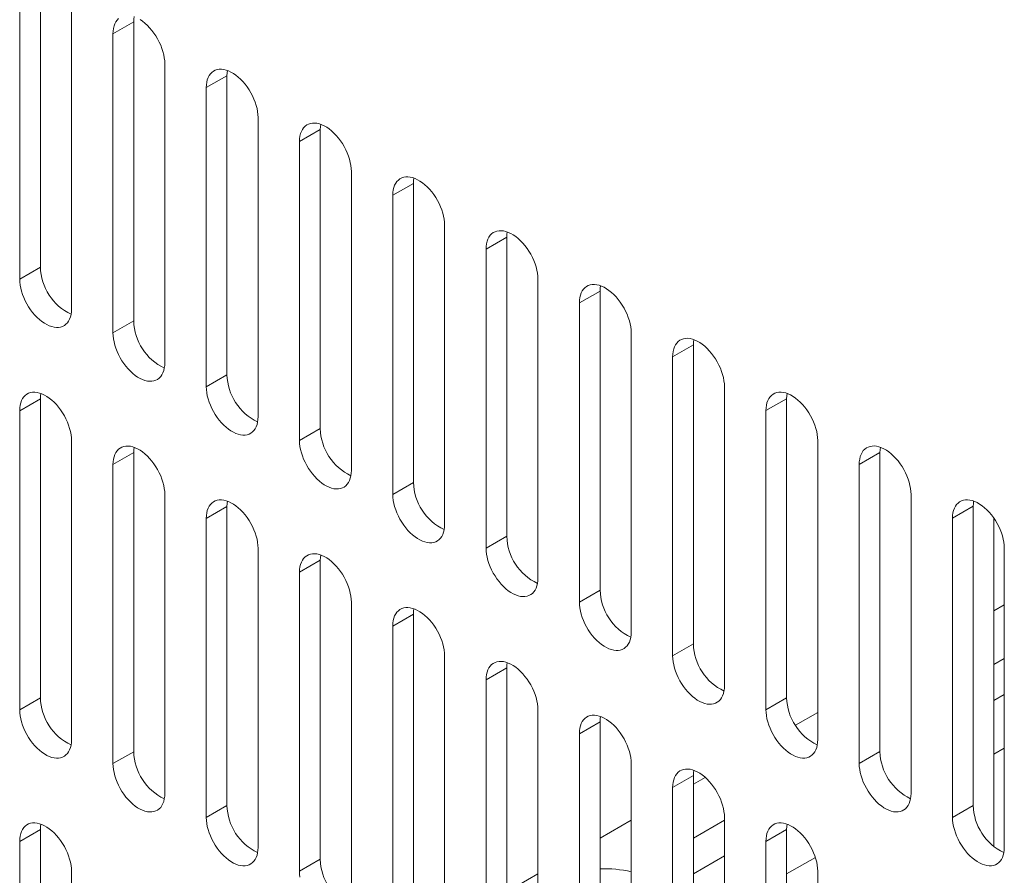
# Model space of a CAD drawing. Units: millimetres. Extents: x -447 to 415, y 5 to 325.
# Drawn here: x 337 to 342, y 220 to 224 of the extents above; entities that cross this region are included whole.
import ezdxf

# ---------------------------------------------------------------- set-up
doc = ezdxf.new("R2010")
doc.units = ezdxf.units.MM

msp = doc.modelspace()

# ---------------------------------------------------------------- linework, layer by layer
at = {"color": 7, "linetype": 'Continuous', "lineweight": 18}
for p, q in [((337.2079, 223.7787), (337.2079, 222.4178)), ((337.1136, 223.7243), (337.1136, 222.3634)), ((337.3493, 222.2273), (337.3493, 223.5882)), ((337.6322, 223.5338), (337.5379, 223.4794)), ((337.6322, 223.5338), (337.6322, 222.1729)), ((337.5379, 223.4794), (337.5379, 222.1185)), ((337.7736, 221.9824), (337.7736, 223.3433)), ((338.0564, 223.2889), (337.9621, 223.2345)), ((338.0564, 223.2889), (338.0564, 221.928)), ((337.9621, 223.2345), (337.9621, 221.8735)), ((338.1978, 221.7375), (338.1978, 223.0984)), ((338.4807, 223.044), (338.3864, 222.9895)), ((338.4807, 223.044), (338.4807, 221.6831)), ((338.3864, 222.9895), (338.3864, 221.6286)), ((338.6221, 221.4926), (338.6221, 222.8535)), ((338.9049, 222.799), (338.8107, 222.7446)), ((338.9049, 222.799), (338.9049, 221.4381)), ((338.8107, 222.7446), (338.8107, 221.3837)), ((339.0464, 221.2476), (339.0464, 222.6085)), ((339.3292, 222.5541), (339.2349, 222.4997)), ((339.3292, 222.5541), (339.3292, 221.1932)), ((339.2349, 222.4997), (339.2349, 221.1388)), ((337.2079, 222.4178), (337.1136, 222.3634)), ((339.4706, 221.0027), (339.4706, 222.3636)), ((339.7535, 222.3092), (339.6592, 222.2548)), ((339.7535, 222.3092), (339.7535, 220.9483)), ((339.6592, 222.2548), (339.6592, 220.8939)), ((337.6322, 222.1729), (337.5379, 222.1185)), ((339.8949, 220.7578), (339.8949, 222.1187)), ((340.1777, 222.0643), (340.0835, 222.0098)), ((340.1777, 222.0643), (340.1777, 220.7034)), ((340.0835, 222.0098), (340.0835, 220.6489)), ((338.0564, 221.928), (337.9621, 221.8735)), ((340.3192, 220.5129), (340.3192, 221.8738)), ((337.2079, 221.819), (337.1136, 221.7646)), ((337.2079, 221.819), (337.2079, 220.4581)), ((340.602, 221.8193), (340.5077, 221.7649)), ((340.602, 221.8193), (340.602, 220.4584)), ((337.1136, 221.7646), (337.1136, 220.4037)), ((340.5077, 221.7649), (340.5077, 220.404)), ((338.4807, 221.6831), (338.3864, 221.6286)), ((337.3493, 220.2676), (337.3493, 221.6285)), ((340.7434, 220.2679), (340.7434, 221.6288)), ((337.6322, 221.5741), (337.5379, 221.5197)), ((337.6322, 221.5741), (337.6322, 220.2132)), ((341.0263, 221.5744), (340.932, 221.52)), ((341.0263, 221.5744), (341.0263, 220.2135)), ((337.5379, 221.5197), (337.5379, 220.1588)), ((340.932, 221.52), (340.932, 220.1591)), ((338.9049, 221.4381), (338.8107, 221.3837)), ((337.7736, 220.0227), (337.7736, 221.3836)), ((341.1677, 220.023), (341.1677, 221.3839)), ((338.0564, 221.3292), (337.9621, 221.2748)), ((338.0564, 221.3292), (338.0564, 219.9683)), ((341.4505, 221.3295), (341.3562, 221.2751)), ((341.4505, 221.3295), (341.4505, 219.9686)), ((341.3562, 221.2751), (341.3562, 219.9142)), ((341.5448, 219.7808), (341.5448, 221.2751)), ((337.9621, 221.2748), (337.9621, 219.9139)), ((339.3292, 221.1932), (339.2349, 221.1388)), ((338.1978, 219.7778), (338.1978, 221.1387)), ((341.5919, 219.7781), (341.5919, 221.139)), ((338.4807, 221.0843), (338.3864, 221.0298)), ((338.4807, 221.0843), (338.4807, 219.7234)), ((338.3864, 221.0298), (338.3864, 219.6689)), ((339.7535, 220.9483), (339.6592, 220.8939)), ((338.6221, 219.5329), (338.6221, 220.8938)), ((341.5919, 220.8815), (341.5448, 220.8543)), ((338.9049, 220.8393), (338.8107, 220.7849)), ((338.9049, 220.8393), (338.9049, 219.4784)), ((338.8107, 220.7849), (338.8107, 219.424)), ((340.1777, 220.7034), (340.0835, 220.6489)), ((339.0464, 219.2879), (339.0464, 220.6488)), ((341.5919, 220.6366), (341.5448, 220.6094)), ((339.3292, 220.5944), (339.2349, 220.54)), ((339.3292, 220.5944), (339.3292, 219.2335)), ((339.2349, 220.54), (339.2349, 219.1791)), ((341.5919, 220.4733), (341.5448, 220.4461)), ((337.2079, 220.4581), (337.1136, 220.4037)), ((340.602, 220.4584), (340.5077, 220.404)), ((339.4706, 219.043), (339.4706, 220.4039)), ((340.7434, 220.3917), (340.642, 220.3331)), ((339.7535, 220.3495), (339.6592, 220.2951)), ((339.7535, 220.3495), (339.7535, 218.9886)), ((339.6592, 220.2951), (339.6592, 218.9342)), ((337.6322, 220.2132), (337.5379, 220.1588)), ((341.0263, 220.2135), (340.932, 220.1591)), ((341.5919, 220.2284), (341.5448, 220.2012)), ((339.8949, 218.7981), (339.8949, 220.159)), ((340.1777, 220.1046), (340.0835, 220.0501)), ((340.1777, 220.1046), (340.1777, 218.7437)), ((340.2316, 220.0962), (340.1777, 220.0651)), ((340.0835, 220.0501), (340.0835, 218.6892)), ((338.0564, 219.9683), (337.9621, 219.9139)), ((341.4505, 219.9686), (341.3562, 219.9142)), ((339.8949, 219.9018), (339.7535, 219.8202)), ((340.3192, 219.9018), (340.1777, 219.8202)), ((340.3192, 218.5532), (340.3192, 219.9141)), ((337.2079, 219.8593), (337.1136, 219.8049)), ((337.2079, 219.8593), (337.2079, 218.4984)), ((340.602, 219.8596), (340.5077, 219.8052)), ((340.602, 219.8596), (340.602, 218.4987)), ((337.1136, 219.8049), (337.1136, 218.444)), ((340.5077, 219.8052), (340.5077, 218.4443)), ((338.4807, 219.7234), (338.3864, 219.6689)), ((340.3192, 219.7385), (340.1777, 219.6569)), ((340.7326, 219.7323), (340.602, 219.6569)), ((337.3493, 218.3079), (337.3493, 219.6688)), ((340.7434, 218.3082), (340.7434, 219.6692)), ((339.4706, 219.6569), (339.3292, 219.5753))]:
    msp.add_line(p, q, dxfattribs=at)
at = {"color": 7, "linetype": 'Continuous', "lineweight": 18, "flags": 128}
for points in [[(337.5631, 223.5489), (337.5566, 223.5421), (337.551, 223.5342), (337.5463, 223.5251), (337.5426, 223.515), (337.54, 223.5039), (337.5384, 223.492), (337.5379, 223.4794)], [(337.6341, 223.5576), (337.6327, 223.5464), (337.6322, 223.5338)], [(337.7736, 223.3433), (337.773, 223.3565), (337.7714, 223.3703), (337.7688, 223.3844), (337.7651, 223.3988), (337.7605, 223.4132), (337.7549, 223.4277), (337.7484, 223.442), (337.741, 223.456), (337.7329, 223.4696), (337.7241, 223.4827), (337.7146, 223.4952), (337.7047, 223.5069), (337.6943, 223.5177), (337.6835, 223.5276), (337.6725, 223.5364), (337.6613, 223.544)], [(338.1978, 223.0984), (338.1973, 223.1116), (338.1957, 223.1254), (338.1931, 223.1395), (338.1894, 223.1538), (338.1847, 223.1683), (338.1791, 223.1828), (338.1726, 223.1971), (338.1653, 223.2111), (338.1572, 223.2247), (338.1483, 223.2378), (338.1389, 223.2503), (338.1289, 223.2619), (338.1185, 223.2728), (338.1078, 223.2826), (338.0968, 223.2914), (338.0856, 223.2991), (338.0744, 223.3056), (338.0632, 223.3108), (338.0522, 223.3147), (338.0414, 223.3173), (338.031, 223.3185), (338.0211, 223.3183), (338.0116, 223.3167), (338.0028, 223.3138), (337.9947, 223.3096), (337.9873, 223.304), (337.9808, 223.2972), (337.9752, 223.2892), (337.9706, 223.2802), (337.9669, 223.27), (337.9643, 223.259), (337.9627, 223.2471), (337.9621, 223.2345)], [(338.0584, 223.3127), (338.0569, 223.3015), (338.0564, 223.2889)], [(338.6221, 222.8535), (338.6216, 222.8667), (338.62, 222.8804), (338.6173, 222.8946), (338.6137, 222.9089), (338.609, 222.9234), (338.6034, 222.9378), (338.5969, 222.9521), (338.5895, 222.9662), (338.5814, 222.9798), (338.5726, 222.9929), (338.5632, 223.0053), (338.5532, 223.017), (338.5428, 223.0278), (338.532, 223.0377), (338.521, 223.0465), (338.5099, 223.0542), (338.4986, 223.0607), (338.4875, 223.0659), (338.4765, 223.0698), (338.4657, 223.0724), (338.4553, 223.0735), (338.4453, 223.0734), (338.4359, 223.0718), (338.4271, 223.0689), (338.419, 223.0646), (338.4116, 223.0591), (338.4051, 223.0523), (338.3995, 223.0443), (338.3948, 223.0352), (338.3912, 223.0251), (338.3885, 223.0141), (338.3869, 223.0022), (338.3864, 222.9895)], [(338.4827, 223.0677), (338.4812, 223.0566), (338.4807, 223.044)], [(339.0464, 222.6085), (339.0458, 222.6218), (339.0442, 222.6355), (339.0416, 222.6496), (339.0379, 222.664), (339.0333, 222.6785), (339.0277, 222.6929), (339.0212, 222.7072), (339.0138, 222.7212), (339.0057, 222.7349), (338.9969, 222.748), (338.9874, 222.7604), (338.9775, 222.7721), (338.9671, 222.7829), (338.9563, 222.7928), (338.9453, 222.8016), (338.9341, 222.8093), (338.9229, 222.8157), (338.9117, 222.821), (338.9007, 222.8249), (338.89, 222.8274), (338.8796, 222.8286), (338.8696, 222.8284), (338.8602, 222.8269), (338.8513, 222.824), (338.8432, 222.8197), (338.8359, 222.8142), (338.8294, 222.8074), (338.8238, 222.7994), (338.8191, 222.7903), (338.8154, 222.7802), (338.8128, 222.7691), (338.8112, 222.7572), (338.8107, 222.7446)], [(338.9069, 222.8228), (338.9055, 222.8117), (338.9049, 222.799)], [(339.4706, 222.3636), (339.4701, 222.3769), (339.4685, 222.3906), (339.4659, 222.4047), (339.4622, 222.4191), (339.4575, 222.4335), (339.4519, 222.448), (339.4454, 222.4623), (339.4381, 222.4763), (339.43, 222.4899), (339.4211, 222.503), (339.4117, 222.5155), (339.4017, 222.5272), (339.3913, 222.538), (339.3806, 222.5479), (339.3695, 222.5567), (339.3584, 222.5643), (339.3472, 222.5708), (339.336, 222.576), (339.325, 222.5799), (339.3142, 222.5825), (339.3038, 222.5837), (339.2939, 222.5835), (339.2844, 222.582), (339.2756, 222.5791), (339.2675, 222.5748), (339.2601, 222.5693), (339.2536, 222.5625), (339.248, 222.5545), (339.2434, 222.5454), (339.2397, 222.5353), (339.2371, 222.5242), (339.2355, 222.5123), (339.2349, 222.4997)], [(339.3312, 222.5779), (339.3297, 222.5667), (339.3292, 222.5541)], [(337.1136, 222.3634), (337.1141, 222.3502), (337.1157, 222.3364), (337.1184, 222.3223), (337.122, 222.3079), (337.1267, 222.2935), (337.1323, 222.279), (337.1388, 222.2647), (337.1462, 222.2507), (337.1543, 222.2371), (337.1631, 222.224), (337.1725, 222.2115), (337.1825, 222.1998), (337.1929, 222.189), (337.2037, 222.1791), (337.2147, 222.1703), (337.2258, 222.1627), (337.2371, 222.1562), (337.2482, 222.151), (337.2592, 222.1471), (337.27, 222.1445), (337.2804, 222.1433), (337.2904, 222.1435), (337.2998, 222.145), (337.3086, 222.148), (337.3168, 222.1522), (337.3241, 222.1578), (337.3306, 222.1646), (337.3362, 222.1725), (337.3409, 222.1816), (337.3445, 222.1917), (337.3472, 222.2028), (337.3488, 222.2147), (337.3493, 222.2273)], [(339.8949, 222.1187), (339.8944, 222.1319), (339.8928, 222.1457), (339.8901, 222.1598), (339.8865, 222.1741), (339.8818, 222.1886), (339.8762, 222.2031), (339.8697, 222.2174), (339.8623, 222.2314), (339.8542, 222.245), (339.8454, 222.2581), (339.836, 222.2706), (339.826, 222.2823), (339.8156, 222.2931), (339.8048, 222.3029), (339.7938, 222.3117), (339.7826, 222.3194), (339.7714, 222.3259), (339.7603, 222.3311), (339.7493, 222.335), (339.7385, 222.3376), (339.7281, 222.3388), (339.7181, 222.3386), (339.7087, 222.337), (339.6999, 222.3341), (339.6917, 222.3299), (339.6844, 222.3243), (339.6779, 222.3175), (339.6723, 222.3096), (339.6676, 222.3005), (339.664, 222.2903), (339.6613, 222.2793), (339.6597, 222.2674), (339.6592, 222.2548)], [(339.7555, 222.333), (339.754, 222.3218), (339.7535, 222.3092)], [(337.5379, 222.1185), (337.5384, 222.1052), (337.54, 222.0915), (337.5426, 222.0774), (337.5463, 222.063), (337.551, 222.0485), (337.5566, 222.0341), (337.5631, 222.0198), (337.5704, 222.0058), (337.5785, 221.9921), (337.5874, 221.979), (337.5968, 221.9666), (337.6068, 221.9549), (337.6172, 221.9441), (337.6279, 221.9342), (337.6389, 221.9254), (337.6501, 221.9177), (337.6613, 221.9113), (337.6725, 221.9061), (337.6835, 221.9021), (337.6943, 221.8996), (337.7047, 221.8984), (337.7146, 221.8986), (337.7241, 221.9001), (337.7329, 221.903), (337.741, 221.9073), (337.7484, 221.9128), (337.7549, 221.9196), (337.7605, 221.9276), (337.7651, 221.9367), (337.7688, 221.9468), (337.7714, 221.9579), (337.773, 221.9698), (337.7736, 221.9824)], [(340.3192, 221.8738), (340.3186, 221.887), (340.317, 221.9008), (340.3144, 221.9149), (340.3107, 221.9292), (340.3061, 221.9437), (340.3004, 221.9581), (340.2939, 221.9725), (340.2866, 221.9865), (340.2785, 222.0001), (340.2697, 222.0132), (340.2602, 222.0256), (340.2503, 222.0373), (340.2399, 222.0482), (340.2291, 222.058), (340.2181, 222.0668), (340.2069, 222.0745), (340.1957, 222.081), (340.1845, 222.0862), (340.1735, 222.0901), (340.1628, 222.0927), (340.1523, 222.0939), (340.1424, 222.0937), (340.1329, 222.0921), (340.1241, 222.0892), (340.116, 222.085), (340.1087, 222.0794), (340.1022, 222.0726), (340.0966, 222.0646), (340.0919, 222.0555), (340.0882, 222.0454), (340.0856, 222.0344), (340.084, 222.0225), (340.0835, 222.0098)], [(340.1797, 222.088), (340.1783, 222.0769), (340.1777, 222.0643)], [(337.9621, 221.8735), (337.9627, 221.8603), (337.9643, 221.8466), (337.9669, 221.8325), (337.9706, 221.8181), (337.9752, 221.8036), (337.9808, 221.7892), (337.9873, 221.7749), (337.9947, 221.7608), (338.0028, 221.7472), (338.0116, 221.7341), (338.0211, 221.7217), (338.031, 221.71), (338.0414, 221.6992), (338.0522, 221.6893), (338.0632, 221.6805), (338.0744, 221.6728), (338.0856, 221.6663), (338.0968, 221.6611), (338.1078, 221.6572), (338.1185, 221.6547), (338.1289, 221.6535), (338.1389, 221.6536), (338.1483, 221.6552), (338.1572, 221.6581), (338.1653, 221.6624), (338.1726, 221.6679), (338.1791, 221.6747), (338.1847, 221.6827), (338.1894, 221.6918), (338.1931, 221.7019), (338.1957, 221.713), (338.1973, 221.7249), (338.1978, 221.7375)], [(337.3493, 221.6285), (337.3488, 221.6418), (337.3472, 221.6555), (337.3445, 221.6696), (337.3409, 221.684), (337.3362, 221.6985), (337.3306, 221.7129), (337.3241, 221.7272), (337.3168, 221.7412), (337.3086, 221.7549), (337.2998, 221.768), (337.2904, 221.7804), (337.2804, 221.7921), (337.27, 221.8029), (337.2592, 221.8128), (337.2482, 221.8216), (337.2371, 221.8293), (337.2258, 221.8357), (337.2147, 221.841), (337.2037, 221.8449), (337.1929, 221.8474), (337.1825, 221.8486), (337.1725, 221.8484), (337.1631, 221.8469), (337.1543, 221.844), (337.1462, 221.8397), (337.1388, 221.8342), (337.1323, 221.8274), (337.1267, 221.8194), (337.122, 221.8103), (337.1184, 221.8002), (337.1157, 221.7891), (337.1141, 221.7772), (337.1136, 221.7646)], [(337.2099, 221.8428), (337.2084, 221.8317), (337.2079, 221.819)], [(340.7434, 221.6288), (340.7429, 221.6421), (340.7413, 221.6558), (340.7386, 221.6699), (340.735, 221.6843), (340.7303, 221.6988), (340.7247, 221.7132), (340.7182, 221.7275), (340.7109, 221.7416), (340.7027, 221.7552), (340.6939, 221.7683), (340.6845, 221.7807), (340.6745, 221.7924), (340.6641, 221.8032), (340.6534, 221.8131), (340.6423, 221.8219), (340.6312, 221.8296), (340.62, 221.8361), (340.6088, 221.8413), (340.5978, 221.8452), (340.587, 221.8477), (340.5766, 221.8489), (340.5666, 221.8488), (340.5572, 221.8472), (340.5484, 221.8443), (340.5403, 221.84), (340.5329, 221.8345), (340.5264, 221.8277), (340.5208, 221.8197), (340.5162, 221.8106), (340.5125, 221.8005), (340.5098, 221.7894), (340.5083, 221.7775), (340.5077, 221.7649)], [(340.604, 221.8431), (340.6025, 221.832), (340.602, 221.8193)], [(337.7736, 221.3836), (337.773, 221.3969), (337.7714, 221.4106), (337.7688, 221.4247), (337.7651, 221.4391), (337.7605, 221.4535), (337.7549, 221.468), (337.7484, 221.4823), (337.741, 221.4963), (337.7329, 221.5099), (337.7241, 221.523), (337.7146, 221.5355), (337.7047, 221.5472), (337.6943, 221.558), (337.6835, 221.5679), (337.6725, 221.5767), (337.6613, 221.5843), (337.6501, 221.5908), (337.6389, 221.596), (337.6279, 221.5999), (337.6172, 221.6025), (337.6068, 221.6037), (337.5968, 221.6035), (337.5874, 221.602), (337.5785, 221.599), (337.5704, 221.5948), (337.5631, 221.5892), (337.5566, 221.5825), (337.551, 221.5745), (337.5463, 221.5654), (337.5426, 221.5553), (337.54, 221.5442), (337.5384, 221.5323), (337.5379, 221.5197)], [(337.6341, 221.5979), (337.6327, 221.5867), (337.6322, 221.5741)], [(338.3864, 221.6286), (338.3869, 221.6154), (338.3885, 221.6016), (338.3912, 221.5875), (338.3948, 221.5732), (338.3995, 221.5587), (338.4051, 221.5443), (338.4116, 221.5299), (338.419, 221.5159), (338.4271, 221.5023), (338.4359, 221.4892), (338.4453, 221.4768), (338.4553, 221.4651), (338.4657, 221.4542), (338.4765, 221.4444), (338.4875, 221.4356), (338.4986, 221.4279), (338.5099, 221.4214), (338.521, 221.4162), (338.532, 221.4123), (338.5428, 221.4097), (338.5532, 221.4085), (338.5632, 221.4087), (338.5726, 221.4103), (338.5814, 221.4132), (338.5895, 221.4174), (338.5969, 221.423), (338.6034, 221.4298), (338.609, 221.4378), (338.6137, 221.4469), (338.6173, 221.457), (338.62, 221.468), (338.6216, 221.4799), (338.6221, 221.4926)], [(341.1677, 221.3839), (341.1672, 221.3972), (341.1656, 221.4109), (341.1629, 221.425), (341.1592, 221.4394), (341.1546, 221.4538), (341.149, 221.4683), (341.1425, 221.4826), (341.1351, 221.4966), (341.127, 221.5103), (341.1182, 221.5234), (341.1088, 221.5358), (341.0988, 221.5475), (341.0884, 221.5583), (341.0776, 221.5682), (341.0666, 221.577), (341.0554, 221.5847), (341.0442, 221.5911), (341.0331, 221.5963), (341.022, 221.6003), (341.0113, 221.6028), (341.0009, 221.604), (340.9909, 221.6038), (340.9815, 221.6023), (340.9727, 221.5994), (340.9645, 221.5951), (340.9572, 221.5896), (340.9507, 221.5828), (340.9451, 221.5748), (340.9404, 221.5657), (340.9368, 221.5556), (340.9341, 221.5445), (340.9325, 221.5326), (340.932, 221.52)], [(341.0283, 221.5982), (341.0268, 221.587), (341.0263, 221.5744)], [(338.8107, 221.3837), (338.8112, 221.3705), (338.8128, 221.3567), (338.8154, 221.3426), (338.8191, 221.3283), (338.8238, 221.3138), (338.8294, 221.2993), (338.8359, 221.285), (338.8432, 221.271), (338.8513, 221.2574), (338.8602, 221.2443), (338.8696, 221.2318), (338.8796, 221.2201), (338.89, 221.2093), (338.9007, 221.1995), (338.9117, 221.1906), (338.9229, 221.183), (338.9341, 221.1765), (338.9453, 221.1713), (338.9563, 221.1674), (338.9671, 221.1648), (338.9775, 221.1636), (338.9874, 221.1638), (338.9969, 221.1654), (339.0057, 221.1683), (339.0138, 221.1725), (339.0212, 221.1781), (339.0277, 221.1849), (339.0333, 221.1928), (339.0379, 221.2019), (339.0416, 221.2121), (339.0442, 221.2231), (339.0458, 221.235), (339.0464, 221.2476)], [(338.1978, 221.1387), (338.1973, 221.1519), (338.1957, 221.1657), (338.1931, 221.1798), (338.1894, 221.1941), (338.1847, 221.2086), (338.1791, 221.2231), (338.1726, 221.2374), (338.1653, 221.2514), (338.1572, 221.265), (338.1483, 221.2781), (338.1389, 221.2906), (338.1289, 221.3022), (338.1185, 221.3131), (338.1078, 221.3229), (338.0968, 221.3317), (338.0856, 221.3394), (338.0744, 221.3459), (338.0632, 221.3511), (338.0522, 221.355), (338.0414, 221.3576), (338.031, 221.3588), (338.0211, 221.3586), (338.0116, 221.357), (338.0028, 221.3541), (337.9947, 221.3499), (337.9873, 221.3443), (337.9808, 221.3375), (337.9752, 221.3295), (337.9706, 221.3205), (337.9669, 221.3103), (337.9643, 221.2993), (337.9627, 221.2874), (337.9621, 221.2748)], [(338.0584, 221.353), (338.0569, 221.3418), (338.0564, 221.3292)], [(341.5919, 221.139), (341.5914, 221.1522), (341.5898, 221.166), (341.5872, 221.1801), (341.5835, 221.1945), (341.5788, 221.2089), (341.5732, 221.2234), (341.5667, 221.2377), (341.5594, 221.2517), (341.5513, 221.2653), (341.5425, 221.2784), (341.533, 221.2909), (341.5231, 221.3026), (341.5126, 221.3134), (341.5019, 221.3233), (341.4909, 221.3321), (341.4797, 221.3397), (341.4685, 221.3462), (341.4573, 221.3514), (341.4463, 221.3553), (341.4356, 221.3579), (341.4251, 221.3591), (341.4152, 221.3589), (341.4057, 221.3574), (341.3969, 221.3544), (341.3888, 221.3502), (341.3815, 221.3446), (341.375, 221.3378), (341.3693, 221.3299), (341.3647, 221.3208), (341.361, 221.3107), (341.3584, 221.2996), (341.3568, 221.2877), (341.3562, 221.2751)], [(341.4525, 221.3533), (341.4511, 221.3421), (341.4505, 221.3295)], [(338.6221, 220.8938), (338.6216, 220.907), (338.62, 220.9207), (338.6173, 220.9349), (338.6137, 220.9492), (338.609, 220.9637), (338.6034, 220.9781), (338.5969, 220.9924), (338.5895, 221.0065), (338.5814, 221.0201), (338.5726, 221.0332), (338.5632, 221.0456), (338.5532, 221.0573), (338.5428, 221.0681), (338.532, 221.078), (338.521, 221.0868), (338.5099, 221.0945), (338.4986, 221.101), (338.4875, 221.1062), (338.4765, 221.1101), (338.4657, 221.1127), (338.4553, 221.1139), (338.4453, 221.1137), (338.4359, 221.1121), (338.4271, 221.1092), (338.419, 221.1049), (338.4116, 221.0994), (338.4051, 221.0926), (338.3995, 221.0846), (338.3948, 221.0755), (338.3912, 221.0654), (338.3885, 221.0544), (338.3869, 221.0425), (338.3864, 221.0298)], [(338.4827, 221.108), (338.4812, 221.0969), (338.4807, 221.0843)], [(339.2349, 221.1388), (339.2355, 221.1255), (339.2371, 221.1118), (339.2397, 221.0977), (339.2434, 221.0833), (339.248, 221.0689), (339.2536, 221.0544), (339.2601, 221.0401), (339.2675, 221.0261), (339.2756, 221.0125), (339.2844, 220.9994), (339.2939, 220.9869), (339.3038, 220.9752), (339.3142, 220.9644), (339.325, 220.9545), (339.336, 220.9457), (339.3472, 220.938), (339.3584, 220.9316), (339.3695, 220.9264), (339.3806, 220.9225), (339.3913, 220.9199), (339.4017, 220.9187), (339.4117, 220.9189), (339.4211, 220.9204), (339.43, 220.9233), (339.4381, 220.9276), (339.4454, 220.9331), (339.4519, 220.9399), (339.4575, 220.9479), (339.4622, 220.957), (339.4659, 220.9671), (339.4685, 220.9782), (339.4701, 220.9901), (339.4706, 221.0027)], [(339.6592, 220.8939), (339.6597, 220.8806), (339.6613, 220.8669), (339.664, 220.8528), (339.6676, 220.8384), (339.6723, 220.8239), (339.6779, 220.8095), (339.6844, 220.7952), (339.6917, 220.7812), (339.6999, 220.7675), (339.7087, 220.7544), (339.7181, 220.742), (339.7281, 220.7303), (339.7385, 220.7195), (339.7493, 220.7096), (339.7603, 220.7008), (339.7714, 220.6931), (339.7826, 220.6867), (339.7938, 220.6814), (339.8048, 220.6775), (339.8156, 220.675), (339.826, 220.6738), (339.836, 220.674), (339.8454, 220.6755), (339.8542, 220.6784), (339.8623, 220.6827), (339.8697, 220.6882), (339.8762, 220.695), (339.8818, 220.703), (339.8865, 220.7121), (339.8901, 220.7222), (339.8928, 220.7333), (339.8944, 220.7452), (339.8949, 220.7578)], [(339.0464, 220.6488), (339.0458, 220.6621), (339.0442, 220.6758), (339.0416, 220.6899), (339.0379, 220.7043), (339.0333, 220.7188), (339.0277, 220.7332), (339.0212, 220.7475), (339.0138, 220.7615), (339.0057, 220.7752), (338.9969, 220.7883), (338.9874, 220.8007), (338.9775, 220.8124), (338.9671, 220.8232), (338.9563, 220.8331), (338.9453, 220.8419), (338.9341, 220.8496), (338.9229, 220.856), (338.9117, 220.8613), (338.9007, 220.8652), (338.89, 220.8677), (338.8796, 220.8689), (338.8696, 220.8687), (338.8602, 220.8672), (338.8513, 220.8643), (338.8432, 220.86), (338.8359, 220.8545), (338.8294, 220.8477), (338.8238, 220.8397), (338.8191, 220.8306), (338.8154, 220.8205), (338.8128, 220.8094), (338.8112, 220.7975), (338.8107, 220.7849)], [(338.9069, 220.8631), (338.9055, 220.852), (338.9049, 220.8393)], [(340.0835, 220.6489), (340.084, 220.6357), (340.0856, 220.622), (340.0882, 220.6078), (340.0919, 220.5935), (340.0966, 220.579), (340.1022, 220.5646), (340.1087, 220.5503), (340.116, 220.5362), (340.1241, 220.5226), (340.1329, 220.5095), (340.1424, 220.4971), (340.1523, 220.4854), (340.1628, 220.4745), (340.1735, 220.4647), (340.1845, 220.4559), (340.1957, 220.4482), (340.2069, 220.4417), (340.2181, 220.4365), (340.2291, 220.4326), (340.2399, 220.43), (340.2503, 220.4288), (340.2602, 220.429), (340.2697, 220.4306), (340.2785, 220.4335), (340.2866, 220.4378), (340.2939, 220.4433), (340.3004, 220.4501), (340.3061, 220.4581), (340.3107, 220.4672), (340.3144, 220.4773), (340.317, 220.4883), (340.3186, 220.5002), (340.3192, 220.5129)], [(339.4706, 220.4039), (339.4701, 220.4172), (339.4685, 220.4309), (339.4659, 220.445), (339.4622, 220.4594), (339.4575, 220.4738), (339.4519, 220.4883), (339.4454, 220.5026), (339.4381, 220.5166), (339.43, 220.5302), (339.4211, 220.5433), (339.4117, 220.5558), (339.4017, 220.5675), (339.3913, 220.5783), (339.3806, 220.5882), (339.3695, 220.597), (339.3584, 220.6047), (339.3472, 220.6111), (339.336, 220.6163), (339.325, 220.6202), (339.3142, 220.6228), (339.3038, 220.624), (339.2939, 220.6238), (339.2844, 220.6223), (339.2756, 220.6194), (339.2675, 220.6151), (339.2601, 220.6096), (339.2536, 220.6028), (339.248, 220.5948), (339.2434, 220.5857), (339.2397, 220.5756), (339.2371, 220.5645), (339.2355, 220.5526), (339.2349, 220.54)], [(339.3312, 220.6182), (339.3297, 220.607), (339.3292, 220.5944)], [(337.1136, 220.4037), (337.1141, 220.3905), (337.1157, 220.3767), (337.1184, 220.3626), (337.122, 220.3482), (337.1267, 220.3338), (337.1323, 220.3193), (337.1388, 220.305), (337.1462, 220.291), (337.1543, 220.2774), (337.1631, 220.2643), (337.1725, 220.2518), (337.1825, 220.2401), (337.1929, 220.2293), (337.2037, 220.2194), (337.2147, 220.2106), (337.2258, 220.203), (337.2371, 220.1965), (337.2482, 220.1913), (337.2592, 220.1874), (337.27, 220.1848), (337.2804, 220.1836), (337.2904, 220.1838), (337.2998, 220.1853), (337.3086, 220.1883), (337.3168, 220.1925), (337.3241, 220.1981), (337.3306, 220.2049), (337.3362, 220.2128), (337.3409, 220.2219), (337.3445, 220.232), (337.3472, 220.2431), (337.3488, 220.255), (337.3493, 220.2676)], [(340.5077, 220.404), (340.5083, 220.3908), (340.5098, 220.377), (340.5125, 220.3629), (340.5162, 220.3486), (340.5208, 220.3341), (340.5264, 220.3196), (340.5329, 220.3053), (340.5403, 220.2913), (340.5484, 220.2777), (340.5572, 220.2646), (340.5666, 220.2521), (340.5766, 220.2405), (340.587, 220.2296), (340.5978, 220.2198), (340.6088, 220.211), (340.62, 220.2033), (340.6312, 220.1968), (340.6423, 220.1916), (340.6534, 220.1877), (340.6641, 220.1851), (340.6745, 220.1839), (340.6845, 220.1841), (340.6939, 220.1857), (340.7027, 220.1886), (340.7109, 220.1928), (340.7182, 220.1984), (340.7247, 220.2052), (340.7303, 220.2131), (340.735, 220.2222), (340.7386, 220.2324), (340.7413, 220.2434), (340.7429, 220.2553), (340.7434, 220.2679)], [(339.8949, 220.159), (339.8944, 220.1722), (339.8928, 220.186), (339.8901, 220.2001), (339.8865, 220.2144), (339.8818, 220.2289), (339.8762, 220.2434), (339.8697, 220.2577), (339.8623, 220.2717), (339.8542, 220.2853), (339.8454, 220.2984), (339.836, 220.3109), (339.826, 220.3226), (339.8156, 220.3334), (339.8048, 220.3432), (339.7938, 220.3521), (339.7826, 220.3597), (339.7714, 220.3662), (339.7603, 220.3714), (339.7493, 220.3753), (339.7385, 220.3779), (339.7281, 220.3791), (339.7181, 220.3789), (339.7087, 220.3773), (339.6999, 220.3744), (339.6917, 220.3702), (339.6844, 220.3646), (339.6779, 220.3578), (339.6723, 220.3499), (339.6676, 220.3408), (339.664, 220.3306), (339.6613, 220.3196), (339.6597, 220.3077), (339.6592, 220.2951)], [(339.7555, 220.3733), (339.754, 220.3621), (339.7535, 220.3495)], [(337.5379, 220.1588), (337.5384, 220.1455), (337.54, 220.1318), (337.5426, 220.1177), (337.5463, 220.1033), (337.551, 220.0889), (337.5566, 220.0744), (337.5631, 220.0601), (337.5704, 220.0461), (337.5785, 220.0324), (337.5874, 220.0193), (337.5968, 220.0069), (337.6068, 219.9952), (337.6172, 219.9844), (337.6279, 219.9745), (337.6389, 219.9657), (337.6501, 219.958), (337.6613, 219.9516), (337.6725, 219.9464), (337.6835, 219.9424), (337.6943, 219.9399), (337.7047, 219.9387), (337.7146, 219.9389), (337.7241, 219.9404), (337.7329, 219.9433), (337.741, 219.9476), (337.7484, 219.9531), (337.7549, 219.9599), (337.7605, 219.9679), (337.7651, 219.977), (337.7688, 219.9871), (337.7714, 219.9982), (337.773, 220.0101), (337.7736, 220.0227)], [(340.932, 220.1591), (340.9325, 220.1458), (340.9341, 220.1321), (340.9368, 220.118), (340.9404, 220.1036), (340.9451, 220.0892), (340.9507, 220.0747), (340.9572, 220.0604), (340.9645, 220.0464), (340.9727, 220.0328), (340.9815, 220.0197), (340.9909, 220.0072), (341.0009, 219.9955), (341.0113, 219.9847), (341.022, 219.9748), (341.0331, 219.966), (341.0442, 219.9584), (341.0554, 219.9519), (341.0666, 219.9467), (341.0776, 219.9428), (341.0884, 219.9402), (341.0988, 219.939), (341.1088, 219.9392), (341.1182, 219.9407), (341.127, 219.9437), (341.1351, 219.9479), (341.1425, 219.9535), (341.149, 219.9602), (341.1546, 219.9682), (341.1592, 219.9773), (341.1629, 219.9874), (341.1656, 219.9985), (341.1672, 220.0104), (341.1677, 220.023)], [(340.3192, 219.9141), (340.3186, 219.9273), (340.317, 219.9411), (340.3144, 219.9552), (340.3107, 219.9695), (340.3061, 219.984), (340.3004, 219.9984), (340.2939, 220.0128), (340.2866, 220.0268), (340.2785, 220.0404), (340.2697, 220.0535), (340.2602, 220.0659), (340.2503, 220.0776), (340.2399, 220.0885), (340.2291, 220.0983), (340.2181, 220.1071), (340.2069, 220.1148), (340.1957, 220.1213), (340.1845, 220.1265), (340.1735, 220.1304), (340.1628, 220.133), (340.1523, 220.1342), (340.1424, 220.134), (340.1329, 220.1324), (340.1241, 220.1295), (340.116, 220.1253), (340.1087, 220.1197), (340.1022, 220.1129), (340.0966, 220.1049), (340.0919, 220.0958), (340.0882, 220.0857), (340.0856, 220.0747), (340.084, 220.0628), (340.0835, 220.0501)], [(340.1797, 220.1284), (340.1783, 220.1172), (340.1777, 220.1046)], [(337.3493, 219.6688), (337.3488, 219.6821), (337.3472, 219.6958), (337.3445, 219.7099), (337.3409, 219.7243), (337.3362, 219.7388), (337.3306, 219.7532), (337.3241, 219.7675), (337.3168, 219.7815), (337.3086, 219.7952), (337.2998, 219.8083), (337.2904, 219.8207), (337.2804, 219.8324), (337.27, 219.8432), (337.2592, 219.8531), (337.2482, 219.8619), (337.2371, 219.8696), (337.2258, 219.876), (337.2147, 219.8813), (337.2037, 219.8852), (337.1929, 219.8877), (337.1825, 219.8889), (337.1725, 219.8887), (337.1631, 219.8872), (337.1543, 219.8843), (337.1462, 219.88), (337.1388, 219.8745), (337.1323, 219.8677), (337.1267, 219.8597), (337.122, 219.8506), (337.1184, 219.8405), (337.1157, 219.8294), (337.1141, 219.8175), (337.1136, 219.8049)], [(337.9621, 219.9139), (337.9627, 219.9006), (337.9643, 219.8869), (337.9669, 219.8728), (337.9706, 219.8584), (337.9752, 219.8439), (337.9808, 219.8295), (337.9873, 219.8152), (337.9947, 219.8011), (338.0028, 219.7875), (338.0116, 219.7744), (338.0211, 219.762), (338.031, 219.7503), (338.0414, 219.7395), (338.0522, 219.7296), (338.0632, 219.7208), (338.0744, 219.7131), (338.0856, 219.7066), (338.0968, 219.7014), (338.1078, 219.6975), (338.1185, 219.695), (338.1289, 219.6938), (338.1389, 219.6939), (338.1483, 219.6955), (338.1572, 219.6984), (338.1653, 219.7027), (338.1726, 219.7082), (338.1791, 219.715), (338.1847, 219.723), (338.1894, 219.7321), (338.1931, 219.7422), (338.1957, 219.7533), (338.1973, 219.7652), (338.1978, 219.7778)], [(340.7434, 219.6692), (340.7429, 219.6824), (340.7413, 219.6961), (340.7386, 219.7102), (340.735, 219.7246), (340.7303, 219.7391), (340.7247, 219.7535), (340.7182, 219.7678), (340.7109, 219.7819), (340.7027, 219.7955), (340.6939, 219.8086), (340.6845, 219.821), (340.6745, 219.8327), (340.6641, 219.8435), (340.6534, 219.8534), (340.6423, 219.8622), (340.6312, 219.8699), (340.62, 219.8764), (340.6088, 219.8816), (340.5978, 219.8855), (340.587, 219.888), (340.5766, 219.8892), (340.5666, 219.8891), (340.5572, 219.8875), (340.5484, 219.8846), (340.5403, 219.8803), (340.5329, 219.8748), (340.5264, 219.868), (340.5208, 219.86), (340.5162, 219.8509), (340.5125, 219.8408), (340.5098, 219.8297), (340.5083, 219.8178), (340.5077, 219.8052)], [(341.3562, 219.9142), (341.3568, 219.9009), (341.3584, 219.8872), (341.361, 219.8731), (341.3647, 219.8587), (341.3693, 219.8442), (341.375, 219.8298), (341.3815, 219.8155), (341.3888, 219.8015), (341.3969, 219.7878), (341.4057, 219.7747), (341.4152, 219.7623), (341.4251, 219.7506), (341.4356, 219.7398), (341.4463, 219.7299), (341.4573, 219.7211), (341.4685, 219.7134), (341.4797, 219.707), (341.4909, 219.7017), (341.5019, 219.6978), (341.5126, 219.6953), (341.5231, 219.6941), (341.533, 219.6943), (341.5425, 219.6958), (341.5513, 219.6987), (341.5594, 219.703), (341.5667, 219.7085), (341.5732, 219.7153), (341.5788, 219.7233), (341.5835, 219.7324), (341.5872, 219.7425), (341.5898, 219.7536), (341.5914, 219.7655), (341.5919, 219.7781)], [(337.2099, 219.8831), (337.2084, 219.872), (337.2079, 219.8593)], [(340.604, 219.8834), (340.6025, 219.8723), (340.602, 219.8596)], [(338.3864, 219.6689), (338.3869, 219.6557), (338.3885, 219.6419)]]:
    msp.add_lwpolyline(points, dxfattribs=at)
at = {"color": 7, "linetype": 'Continuous', "lineweight": 18}
for centre, radius, start, end in [((337.4524, 222.4244), 0.2446, 181.5427, 244.5594), ((337.8766, 222.1795), 0.2446, 181.5427, 244.5594), ((338.3009, 221.9346), 0.2446, 181.5427, 244.5594), ((338.7252, 221.6896), 0.2446, 181.5427, 244.5594), ((339.1494, 221.4447), 0.2446, 181.5427, 244.5594), ((339.5737, 221.1998), 0.2446, 181.5427, 244.5594), ((339.998, 220.9549), 0.2446, 181.5427, 244.5594), ((340.4222, 220.7099), 0.2446, 181.5427, 244.5594), ((337.4524, 220.4647), 0.2446, 181.5427, 244.5594), ((340.8465, 220.465), 0.2446, 181.5427, 244.5594), ((337.8766, 220.2198), 0.2446, 181.5427, 244.5594), ((341.2708, 220.2201), 0.2446, 181.5427, 244.5594), ((338.3009, 219.9749), 0.2446, 181.5427, 244.5594), ((341.695, 219.9752), 0.2446, 181.5427, 244.5594), ((338.7252, 219.7299), 0.2446, 181.5427, 244.5594), ((339.7775, 219.1804), 0.5001, 76.4271, 92.7575)]:
    msp.add_arc(centre, radius, start, end, dxfattribs=at)

doc.saveas('drawing.dxf')
